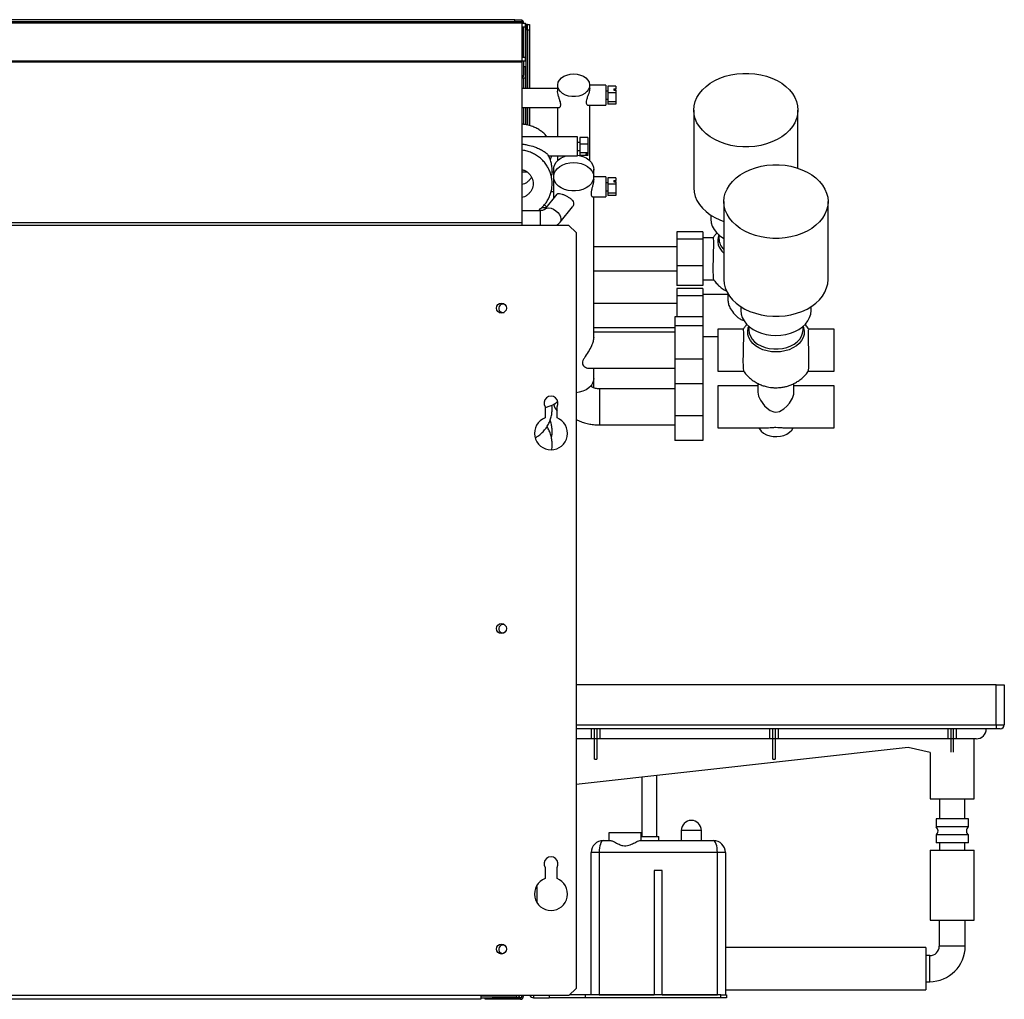
# Model space of a CAD drawing. Units: millimetres. Extents: x 236 to 4810, y 393 to 2605.
# Drawn here: x 3740 to 4232, y 1288 to 1777 of the extents above; entities that cross this region are included whole.
import ezdxf

# ---------------------------------------------------------------- set-up
doc = ezdxf.new("R2010")
doc.units = ezdxf.units.MM

msp = doc.modelspace()

# ---------------------------------------------------------------- linework, layer by layer
at = {"color": 7, "linetype": 'Continuous', "lineweight": 25}
for p, q in [((3990.95, 1775.41), (2794.95, 1775.41)), ((3987.42, 1777.21), (2798.49, 1777.21)), ((3987.42, 1776.21), (2798.49, 1776.21)), ((3987.42, 1776.21), (3987.42, 1777.21)), ((3987.42, 1777.21), (3990.95, 1777.21)), ((3990.95, 1776.21), (3987.42, 1776.21)), ((3990.95, 1777.21), (3990.95, 1776.21)), ((3990.95, 1776.21), (3990.95, 1775.41)), ((3990.95, 1775.61), (3991.75, 1775.61)), ((3990.95, 1775.41), (3990.95, 1756.55)), ((3990.95, 1775.41), (3992.75, 1775.41)), ((3991.75, 1775.41), (3991.75, 1775.61)), ((3992.75, 1756.55), (3992.75, 1775.41)), ((3992.95, 1774.81), (3992.75, 1774.81)), ((3993.75, 1774.81), (3992.95, 1774.81)), ((3993.75, 1774.81), (3994.75, 1774.81)), ((3993.75, 1771.99), (3993.75, 1774.81)), ((3994.75, 1774.81), (3994.75, 1771.99)), ((3992.74, 1773.48), (3991.18, 1773.48)), ((3991.18, 1773.48), (3991.18, 1758.48)), ((3991.75, 1758.48), (3991.75, 1773.48)), ((3992.74, 1758.48), (3992.74, 1773.48)), ((3993.75, 1771.99), (3993.75, 1742.84)), ((3994.75, 1771.99), (3993.75, 1771.99)), ((3994.75, 1771.99), (3994.75, 1742.84)), ((3990.95, 1756.55), (2794.95, 1756.55)), ((3990.95, 1755.98), (2794.95, 1755.98)), ((3990.95, 1756.55), (3990.95, 1755.98)), ((3992.75, 1756.55), (3990.95, 1756.55)), ((3990.95, 1755.98), (3990.95, 1675.74)), ((3991.18, 1758.48), (3992.74, 1758.48)), ((3991.75, 1756.55), (3991.75, 1749.44)), ((3992.75, 1753.68), (3991.75, 1753.68)), ((3992.75, 1748.74), (3992.75, 1753.68)), ((3990.95, 1748.73), (3991.74, 1748.73)), ((3991.74, 1748.02), (3990.95, 1748.02)), ((3991.75, 1748.74), (3991.75, 1749.44)), ((3992.75, 1748.74), (3992.75, 1742.84)), ((4008.75, 1742.84), (3990.95, 1742.84)), ((4008.75, 1744.45), (4008.75, 1741.45)), ((4032.75, 1744.5), (4024.75, 1744.5)), ((4024.75, 1743.04), (4024.75, 1744.45)), ((4032.75, 1744.5), (4032.75, 1734.5)), ((4033.75, 1741.5), (4032.75, 1741.5)), ((4037.75, 1743.96), (4033.75, 1743.96)), ((4033.75, 1743.96), (4033.75, 1740.7)), ((4037.75, 1740.7), (4033.75, 1740.7)), ((4033.75, 1740.7), (4033.75, 1736.24)), ((4036.75, 1742.68), (4037.75, 1742.68)), ((4036.75, 1742.68), (4036.75, 1741.98)), ((4036.75, 1741.98), (4037.75, 1741.98)), ((4037.75, 1743.96), (4037.75, 1742.68)), ((4037.75, 1741.98), (4037.75, 1742.68)), ((4037.75, 1741.98), (4037.75, 1740.7)), ((4037.75, 1740.7), (4037.75, 1736.24)), ((4032.75, 1737.5), (4033.75, 1737.5)), ((4037.75, 1736.24), (4033.75, 1736.24)), ((4033.75, 1736.24), (4033.75, 1735.04)), ((4037.75, 1736.24), (4037.75, 1735.04)), ((3990.95, 1733.34), (4009.5, 1733.34)), ((3992.75, 1733.34), (3992.75, 1724.77)), ((3993.75, 1733.34), (3993.75, 1724.57)), ((3994.75, 1733.34), (3994.75, 1724.3)), ((4008.75, 1733.34), (4008.75, 1718.69)), ((4023.93, 1734.5), (4032.75, 1734.5)), ((4024.75, 1706.87), (4024.75, 1734.5)), ((4037.75, 1735.04), (4033.75, 1735.04)), ((4076.75, 1732.08), (4076.75, 1693.19)), ((4128.75, 1703.05), (4128.75, 1732.08)), ((4018.75, 1718.69), (3990.95, 1718.69)), ((4018.75, 1715.17), (4018.75, 1718.69)), ((4019.75, 1715.94), (4018.75, 1715.94)), ((4023.75, 1718.4), (4019.75, 1718.4)), ((4019.75, 1718.4), (4019.75, 1715.14)), ((4023.75, 1718.4), (4023.75, 1715.14)), ((4018.75, 1709.19), (4018.75, 1715.17)), ((4018.75, 1711.94), (4019.75, 1711.94)), ((4023.75, 1715.14), (4019.75, 1715.14)), ((4019.75, 1715.14), (4019.75, 1710.67)), ((4023.75, 1715.14), (4023.75, 1710.67)), ((4004.25, 1709.19), (4018.75, 1709.19)), ((4008.75, 1709.19), (4008.75, 1706.87)), ((4023.75, 1710.67), (4019.75, 1710.67)), ((4019.75, 1710.67), (4019.75, 1709.48)), ((4023.75, 1709.48), (4019.75, 1709.48)), ((4022.75, 1710.21), (4023.75, 1710.21)), ((4022.75, 1710.21), (4022.75, 1709.95)), ((4022.75, 1709.95), (4023.75, 1709.95)), ((4023.75, 1710.67), (4023.75, 1710.21)), ((4023.75, 1709.95), (4023.75, 1710.21)), ((4023.75, 1709.95), (4023.75, 1709.48)), ((3993.71, 1701.01), (3990.95, 1701.01)), ((4006.75, 1701.01), (4005.94, 1701.01)), ((4006.75, 1702.63), (4006.75, 1699.62)), ((4026.75, 1698.82), (4026.75, 1702.63)), ((4006.75, 1698.77), (4006.75, 1688.07)), ((4032.75, 1698.82), (4026.75, 1698.82)), ((4026.75, 1697.36), (4026.75, 1698.77)), ((4032.75, 1698.82), (4032.75, 1688.82)), ((4037.75, 1698.28), (4033.75, 1698.28)), ((4033.75, 1698.28), (4033.75, 1695.02)), ((4036.75, 1697), (4037.75, 1697)), ((4036.75, 1697), (4036.75, 1696.3)), ((4036.75, 1696.3), (4037.75, 1696.3)), ((4037.75, 1698.28), (4037.75, 1697)), ((4037.75, 1696.3), (4037.75, 1697)), ((4037.75, 1696.3), (4037.75, 1695.02)), ((4005.51, 1691.51), (4006.75, 1691.51)), ((4033.75, 1695.82), (4032.75, 1695.82)), ((4032.75, 1691.82), (4033.75, 1691.82)), ((4037.75, 1695.02), (4033.75, 1695.02)), ((4033.75, 1695.02), (4033.75, 1690.56)), ((4037.75, 1695.02), (4037.75, 1690.56)), ((4008.4, 1690.09), (4002.2, 1682.49)), ((4026.1, 1688.82), (4032.75, 1688.82)), ((4026.75, 1618.51), (4026.75, 1688.82)), ((4037.75, 1690.56), (4033.75, 1690.56)), ((4033.75, 1690.56), (4033.75, 1689.36)), ((4037.75, 1689.36), (4033.75, 1689.36)), ((4037.75, 1690.56), (4037.75, 1689.36)), ((4091.75, 1686.39), (4091.75, 1647.5)), ((4143.75, 1647.5), (4143.75, 1686.39)), ((4000.01, 1681.85), (3990.95, 1681.85)), ((4002.89, 1683.33), (4000.77, 1683.33)), ((4009.95, 1676.16), (4016.15, 1683.76)), ((4085.25, 1679.59), (4085.25, 1677.63)), ((3990.95, 1675.74), (2794.95, 1675.74)), ((3990.95, 1674.47), (2794.95, 1674.47)), ((3990.95, 1675.74), (3990.95, 1674.47)), ((4014.42, 1674.47), (3990.95, 1674.47)), ((4017.95, 1670.93), (4014.42, 1674.47)), ((4017.95, 1670.93), (4017.95, 1293.55)), ((4081.25, 1671.22), (4068.25, 1671.22)), ((4068.25, 1671.22), (4068.25, 1667.63)), ((4081.25, 1667.63), (4068.25, 1667.63)), ((4068.25, 1667.63), (4068.25, 1654.25)), ((4081.25, 1671.22), (4081.25, 1667.63)), ((4086.36, 1668.31), (4081.25, 1668.31)), ((4081.25, 1667.63), (4081.25, 1654.25)), ((4089.25, 1669.76), (4089.25, 1667.99)), ((4068.25, 1663.83), (4026.75, 1663.83)), ((4026.75, 1651.83), (4068.25, 1651.83)), ((4081.25, 1654.25), (4068.25, 1654.25)), ((4068.25, 1654.25), (4068.25, 1644.45)), ((4081.25, 1654.25), (4081.25, 1644.45)), ((4081.25, 1647.35), (4086.67, 1647.35)), ((4081.25, 1644.45), (4068.25, 1644.45)), ((4081.25, 1642.93), (4068.25, 1642.93)), ((4068.25, 1642.93), (4068.25, 1639.35)), ((4081.25, 1642.93), (4081.25, 1639.35)), ((4081.25, 1639.35), (4068.25, 1639.35)), ((4068.25, 1639.35), (4068.25, 1628.88)), ((4093.75, 1640.02), (4081.25, 1640.02)), ((4081.25, 1639.35), (4081.25, 1628.88)), ((4093.75, 1640.43), (4093.75, 1636.96)), ((4068.25, 1635.55), (4026.75, 1635.55)), ((4100.25, 1633.91), (4100.25, 1631.95)), ((4135.25, 1631.95), (4135.25, 1633.91)), ((4081.25, 1628.88), (4067.25, 1628.88)), ((4067.25, 1628.88), (4067.25, 1624.4)), ((4081.25, 1628.88), (4081.25, 1624.4)), ((4026.75, 1623.55), (4067.25, 1623.55)), ((4081.25, 1624.4), (4067.25, 1624.4)), ((4067.25, 1624.4), (4067.25, 1607.67)), ((4081.25, 1624.4), (4081.25, 1607.67)), ((4101.36, 1622.63), (4088.75, 1622.63)), ((4088.75, 1622.63), (4088.75, 1601.67)), ((4104.25, 1624.07), (4104.25, 1622.31)), ((4131.25, 1622.31), (4131.25, 1624.07)), ((4146.75, 1622.63), (4134.14, 1622.63)), ((4146.75, 1601.67), (4146.75, 1622.63)), ((4067.25, 1621.15), (4026.75, 1621.15)), ((4081.25, 1619.07), (4088.75, 1619.07)), ((4081.25, 1607.67), (4067.25, 1607.67)), ((4067.25, 1607.67), (4067.25, 1595.42)), ((4081.25, 1607.67), (4081.25, 1595.42)), ((4024.43, 1603.15), (4067.25, 1603.15)), ((4026.75, 1598.01), (4026.75, 1603.15)), ((4026.75, 1593.41), (4026.75, 1598.01)), ((4088.75, 1601.67), (4101.67, 1601.67)), ((4133.84, 1601.67), (4146.75, 1601.67)), ((4025.75, 1593.91), (4025.75, 1594.93)), ((4067.25, 1592.87), (4029.75, 1592.87)), ((4081.25, 1595.42), (4067.25, 1595.42)), ((4067.25, 1595.42), (4067.25, 1579.38)), ((4081.25, 1595.42), (4081.25, 1579.38)), ((4108.75, 1594.35), (4088.75, 1594.35)), ((4088.75, 1594.35), (4088.75, 1573.39)), ((4108.75, 1595.57), (4108.75, 1591.28)), ((4126.75, 1591.28), (4126.75, 1595.57)), ((4146.75, 1594.35), (4126.75, 1594.35)), ((4146.75, 1573.39), (4146.75, 1594.35)), ((4002.45, 1583.91), (4002.45, 1578.4)), ((4008.45, 1578.4), (4008.45, 1583.91)), ((4081.25, 1579.38), (4067.25, 1579.38)), ((4067.25, 1579.38), (4067.25, 1567.14)), ((4081.25, 1579.38), (4081.25, 1567.14)), ((4029.75, 1574.87), (4067.25, 1574.87)), ((4088.75, 1573.39), (4112.68, 1573.39)), ((4122.83, 1573.39), (4146.75, 1573.39)), ((4081.25, 1567.14), (4067.25, 1567.14)), ((4227.75, 1445.16), (4017.95, 1445.16)), ((4227.75, 1445.16), (4231.75, 1445.16)), ((4227.75, 1425.16), (4227.75, 1445.16)), ((4231.75, 1445.16), (4231.75, 1425.16)), ((4227.75, 1423.16), (4017.95, 1423.16)), ((4025.57, 1423.16), (4025.57, 1418.16)), ((4027.2, 1418.16), (4027.2, 1423.16)), ((4028.3, 1423.16), (4028.3, 1418.16)), ((4029.94, 1418.16), (4029.94, 1423.16)), ((4114.57, 1423.16), (4114.57, 1418.16)), ((4116.2, 1418.16), (4116.2, 1423.16)), ((4117.3, 1423.16), (4117.3, 1418.16)), ((4118.94, 1418.16), (4118.94, 1423.16)), ((4203.57, 1423.16), (4203.57, 1418.16)), ((4205.2, 1418.16), (4205.2, 1423.16)), ((4206.3, 1423.16), (4206.3, 1418.16)), ((4207.94, 1418.16), (4207.94, 1423.16)), ((4227.75, 1425.16), (4231.75, 1425.16)), ((4227.75, 1425.16), (4227.75, 1423.16)), ((4229.75, 1423.16), (4227.75, 1423.16)), ((4025.57, 1418.16), (4017.95, 1418.16)), ((4027.2, 1418.16), (4025.57, 1418.16)), ((4028.3, 1418.16), (4027.2, 1418.16)), ((4027.2, 1408.01), (4027.2, 1418.16)), ((4029.94, 1418.16), (4028.3, 1418.16)), ((4028.3, 1418.16), (4028.3, 1408.01)), ((4114.57, 1418.16), (4029.94, 1418.16)), ((4116.2, 1418.16), (4114.57, 1418.16)), ((4117.3, 1418.16), (4116.2, 1418.16)), ((4116.2, 1408.01), (4116.2, 1418.16)), ((4118.94, 1418.16), (4117.3, 1418.16)), ((4117.3, 1418.16), (4117.3, 1408.01)), ((4203.57, 1418.16), (4118.94, 1418.16)), ((4205.2, 1418.16), (4203.57, 1418.16)), ((4206.3, 1418.16), (4205.2, 1418.16)), ((4205.2, 1411.5), (4205.2, 1418.16)), ((4207.94, 1418.16), (4206.3, 1418.16)), ((4206.3, 1418.16), (4206.3, 1411.5)), ((4217.75, 1418.16), (4207.94, 1418.16)), ((4216.75, 1388.16), (4216.75, 1418.16)), ((4183.73, 1413.82), (4017.95, 1395.31)), ((4194.78, 1411.39), (4183.73, 1413.82)), ((4194.75, 1411.39), (4194.75, 1388.16)), ((4027.2, 1408.01), (4028.3, 1408.01)), ((4116.2, 1408.01), (4117.3, 1408.01)), ((4050.75, 1398.97), (4050.75, 1369.41)), ((4058.25, 1369.41), (4058.25, 1399.81)), ((4194.75, 1388.16), (4216.75, 1388.16)), ((4199.4, 1388.16), (4199.4, 1378.16)), ((4212.1, 1378.16), (4212.1, 1388.16)), ((4197.67, 1378.16), (4197.67, 1374.16)), ((4199.77, 1378.16), (4197.67, 1378.16)), ((4213.84, 1378.16), (4199.77, 1378.16)), ((4213.84, 1374.16), (4213.84, 1378.16)), ((4070.5, 1372.41), (4070.5, 1367.41)), ((4080.5, 1367.41), (4080.5, 1372.41)), ((4199.77, 1374.16), (4197.67, 1374.16)), ((4213.84, 1374.16), (4199.77, 1374.16)), ((4031.5, 1367.41), (4035.09, 1367.41)), ((4034.5, 1367.41), (4034.5, 1371.41)), ((4034.5, 1371.41), (4050.5, 1371.41)), ((4049.92, 1367.41), (4086.5, 1367.41)), ((4050.5, 1367.41), (4050.5, 1371.41)), ((4050.5, 1369.41), (4059.25, 1369.41)), ((4059.25, 1367.41), (4059.25, 1369.41)), ((4197.67, 1370.16), (4197.67, 1366.16)), ((4199.77, 1370.16), (4197.67, 1370.16)), ((4213.84, 1370.16), (4199.77, 1370.16)), ((4213.84, 1366.16), (4213.84, 1370.16)), ((4194.75, 1362.66), (4194.75, 1327.66)), ((4194.75, 1362.66), (4216.75, 1362.66)), ((4199.77, 1366.16), (4197.67, 1366.16)), ((4199.4, 1366.16), (4199.4, 1362.66)), ((4213.84, 1366.16), (4199.77, 1366.16)), ((4212.1, 1362.66), (4212.1, 1366.16)), ((4216.75, 1327.66), (4216.75, 1362.66)), ((4025.5, 1290.41), (4025.5, 1361.41)), ((4029.5, 1361.41), (4025.5, 1361.41)), ((4029.5, 1361.41), (4029.5, 1290.41)), ((4088.5, 1361.41), (4029.5, 1361.41)), ((4088.5, 1290.41), (4088.5, 1361.41)), ((4092.5, 1361.41), (4088.5, 1361.41)), ((4092.5, 1361.41), (4092.5, 1290.41)), ((4002.45, 1353.91), (4002.45, 1348.4)), ((4008.45, 1348.4), (4008.45, 1353.91)), ((4057, 1352.41), (4057, 1290.41)), ((4061, 1352.41), (4057, 1352.41)), ((4061, 1290.41), (4061, 1352.41)), ((3998.5, 1344.41), (3998.08, 1344.41)), ((3998.5, 1336.27), (3998.5, 1344.41)), ((4194.75, 1327.66), (4216.75, 1327.66)), ((4199.25, 1327.66), (4199.25, 1314.66)), ((4212.25, 1314.66), (4212.25, 1327.66)), ((4192.5, 1313.91), (4092.5, 1313.91)), ((4192.5, 1313.91), (4192.5, 1292.91)), ((4194.5, 1309.91), (4192.5, 1309.91)), ((4014.42, 1290.01), (4017.95, 1293.55)), ((4092.5, 1292.91), (4192.5, 1292.91)), ((4192.5, 1296.91), (4194.5, 1296.91)), ((3970.45, 1290.01), (2815.45, 1290.01)), ((3970.45, 1288.21), (2815.45, 1288.21)), ((3970.45, 1290.01), (3970.45, 1288.21)), ((4014.42, 1290.01), (3970.45, 1290.01)), ((3970.45, 1289.91), (3988.14, 1289.91)), ((3970.45, 1288.91), (3975.63, 1288.91)), ((3972.55, 1288.11), (3972.55, 1288.91)), ((3976.09, 1288.11), (3972.55, 1288.11)), ((3975.63, 1288.91), (3976.09, 1288.91)), ((3976.09, 1288.91), (3976.09, 1288.11)), ((3990.15, 1288.91), (3976.09, 1288.91)), ((3990.15, 1288.11), (3976.09, 1288.11)), ((3988.14, 1289.91), (3988.14, 1288.91)), ((3990.15, 1288.91), (3990.15, 1288.11)), ((3990.95, 1289.71), (3990.95, 1290.01)), ((3991.75, 1289.71), (3990.95, 1289.71)), ((3991.75, 1289.71), (3991.75, 1290.01)), ((3996.76, 1288.91), (4004.5, 1288.91)), ((4004.5, 1290.01), (4004.5, 1288.91)), ((4022.5, 1288.91), (4004.5, 1288.91)), ((4022.5, 1290.41), (4014.82, 1290.41)), ((4022.5, 1290.41), (4022.5, 1288.91)), ((4090.18, 1290.41), (4022.5, 1290.41)), ((4090.18, 1288.91), (4022.5, 1288.91)), ((4029.5, 1290.41), (4057, 1290.41)), ((4061, 1290.41), (4088.5, 1290.41)), ((4090.18, 1288.91), (4090.18, 1290.41)), ((4090.18, 1290.41), (4093, 1290.41)), ((4093, 1288.91), (4090.18, 1288.91)), ((4093, 1290.41), (4093, 1288.91))]:
    msp.add_line(p, q, dxfattribs=at)
at = {"color": 8, "linetype": 'Continuous', "lineweight": 25}
for p, q in [((3992.95, 1774.81), (3992.95, 1742.84)), ((3991.74, 1748.02), (3991.74, 1742.84)), ((3991.74, 1733.34), (3991.74, 1724.95)), ((3992.95, 1733.34), (3992.95, 1724.73)), ((4000.01, 1681.85), (4000.01, 1674.47)), ((4025.5, 1594.57), (4025.63, 1594.12)), ((4029.75, 1574.87), (4029.75, 1592.87)), ((4017.95, 1425.16), (4227.75, 1425.16)), ((4080.5, 1372.41), (4070.5, 1372.41)), ((4205.75, 1314.66), (4199.25, 1314.66)), ((4212.25, 1314.66), (4205.75, 1314.66)), ((4194.5, 1303.41), (4194.5, 1309.91)), ((4194.5, 1296.91), (4194.5, 1303.41)), ((3996.76, 1290.01), (3996.76, 1288.91))]:
    msp.add_line(p, q, dxfattribs=at)
at = {"color": 7, "linetype": 'Continuous', "lineweight": 25, "flags": 128}
for points in [[(4016.75, 1750.11), (4018.47, 1749.98), (4020.11, 1749.59), (4021.6, 1748.96), (4022.85, 1748.11), (4023.82, 1747.1), (4024.46, 1745.97), (4024.74, 1744.76), (4024.65, 1743.54), (4024.19, 1742.36), (4023.38, 1741.28), (4022.26, 1740.35), (4020.88, 1739.6), (4019.31, 1739.09), (4017.62, 1738.83), (4015.89, 1738.83), (4014.2, 1739.09), (4012.63, 1739.6), (4011.25, 1740.35), (4010.13, 1741.28), (4009.32, 1742.36), (4008.86, 1743.54), (4008.77, 1744.76), (4009.05, 1745.97), (4009.69, 1747.1), (4010.66, 1748.11), (4011.91, 1748.96), (4013.39, 1749.59), (4015.03, 1749.98), (4016.75, 1750.11)], [(4128.75, 1732.08), (4128.58, 1729.94), (4128.05, 1727.84), (4127.19, 1725.79), (4125.99, 1723.83), (4124.48, 1721.98), (4122.67, 1720.26), (4120.6, 1718.7), (4118.28, 1717.33), (4115.75, 1716.16), (4113.05, 1715.2), (4110.21, 1714.47), (4107.27, 1713.97), (4104.27, 1713.72), (4101.24, 1713.72), (4098.24, 1713.97), (4095.3, 1714.47), (4092.46, 1715.2), (4089.75, 1716.16), (4087.23, 1717.33), (4084.91, 1718.7), (4082.84, 1720.26), (4081.03, 1721.98), (4079.52, 1723.83), (4078.32, 1725.79), (4077.45, 1727.84), (4076.93, 1729.94), (4076.75, 1732.08), (4076.93, 1734.21), (4077.45, 1736.32), (4078.32, 1738.37), (4079.52, 1740.33), (4081.03, 1742.18), (4082.84, 1743.9), (4084.91, 1745.45), (4087.23, 1746.82), (4089.75, 1748), (4092.46, 1748.96), (4095.3, 1749.69), (4098.24, 1750.18), (4101.24, 1750.43), (4104.27, 1750.43), (4107.27, 1750.18), (4110.21, 1749.69), (4113.05, 1748.96), (4115.75, 1748), (4118.28, 1746.82), (4120.6, 1745.45), (4122.67, 1743.9), (4124.48, 1742.18), (4125.99, 1740.33), (4127.19, 1738.37), (4128.05, 1736.32), (4128.58, 1734.21), (4128.75, 1732.08)], [(4007.13, 1700.7), (4007.04, 1700.96), (4006.77, 1702.29), (4006.86, 1703.63), (4007.3, 1704.94), (4008.09, 1706.16), (4009.2, 1707.26), (4010.57, 1708.18), (4012.17, 1708.91), (4013.03, 1709.19)], [(4016.75, 1705.84), (4018.65, 1705.71), (4020.47, 1705.34), (4022.16, 1704.72), (4023.65, 1703.89), (4024.9, 1702.87), (4025.85, 1701.71), (4026.47, 1700.44), (4026.74, 1699.11), (4026.65, 1697.76), (4026.2, 1696.46), (4025.41, 1695.24), (4024.31, 1694.14), (4022.94, 1693.21), (4021.34, 1692.49), (4019.57, 1691.99), (4017.7, 1691.73), (4015.8, 1691.73), (4013.94, 1691.99), (4012.17, 1692.49), (4010.57, 1693.21), (4009.2, 1694.14), (4008.09, 1695.24), (4007.3, 1696.46), (4006.86, 1697.76), (4006.77, 1699.11), (4007.04, 1700.44), (4007.66, 1701.71), (4008.61, 1702.87), (4009.85, 1703.89), (4011.35, 1704.72), (4013.04, 1705.34), (4014.86, 1705.71), (4016.75, 1705.84)], [(4018.75, 1709.55), (4019.57, 1709.41), (4021.34, 1708.91), (4022.94, 1708.18), (4024.31, 1707.26), (4025.41, 1706.16), (4026.2, 1704.94), (4026.65, 1703.63), (4026.74, 1702.29), (4026.47, 1700.96), (4026.38, 1700.7)], [(4143.75, 1686.39), (4143.58, 1684.26), (4143.05, 1682.15), (4142.19, 1680.1), (4140.99, 1678.14), (4139.48, 1676.29), (4137.67, 1674.58), (4135.6, 1673.02), (4133.28, 1671.65), (4130.75, 1670.47), (4128.05, 1669.51), (4125.21, 1668.78), (4122.27, 1668.29), (4119.27, 1668.04), (4116.24, 1668.04), (4113.24, 1668.29), (4110.3, 1668.78), (4107.46, 1669.51), (4104.75, 1670.47), (4102.23, 1671.65), (4099.91, 1673.02), (4097.84, 1674.58), (4096.03, 1676.29), (4094.52, 1678.14), (4093.32, 1680.1), (4092.45, 1682.15), (4091.93, 1684.26), (4091.75, 1686.39), (4091.93, 1688.53), (4092.45, 1690.63), (4093.32, 1692.68), (4094.52, 1694.64), (4096.03, 1696.5), (4097.84, 1698.21), (4099.91, 1699.77), (4102.23, 1701.14), (4104.75, 1702.32), (4107.46, 1703.28), (4110.3, 1704.01), (4113.24, 1704.5), (4116.24, 1704.75), (4119.27, 1704.75), (4122.27, 1704.5), (4125.21, 1704.01), (4128.05, 1703.28), (4130.75, 1702.32), (4133.28, 1701.14), (4135.6, 1699.77), (4137.67, 1698.21), (4139.48, 1696.5), (4140.99, 1694.64), (4142.19, 1692.68), (4143.05, 1690.63), (4143.58, 1688.53), (4143.75, 1686.39)], [(4076.75, 1693.19), (4076.93, 1691.05), (4077.45, 1688.95), (4078.32, 1686.9), (4079.52, 1684.94), (4081.03, 1683.08), (4082.84, 1681.37), (4084.91, 1679.81), (4087.23, 1678.44), (4089.75, 1677.27), (4091.75, 1676.53)], [(4085.25, 1677.63), (4085.43, 1675.87), (4085.96, 1674.14), (4086.84, 1672.49), (4088.03, 1670.94), (4089.53, 1669.53), (4091.29, 1668.28), (4091.75, 1668.01)], [(4091.75, 1647.5), (4091.93, 1645.37), (4092.45, 1643.26), (4093.32, 1641.22), (4094.52, 1639.25), (4096.03, 1637.4), (4097.84, 1635.69), (4099.91, 1634.13), (4102.23, 1632.76), (4104.75, 1631.58), (4107.46, 1630.62), (4110.3, 1629.89), (4113.24, 1629.4), (4116.24, 1629.15), (4119.27, 1629.15), (4122.27, 1629.4), (4125.21, 1629.89), (4128.05, 1630.62), (4130.75, 1631.58), (4133.28, 1632.76), (4135.6, 1634.13), (4137.67, 1635.69), (4139.48, 1637.4), (4140.99, 1639.25), (4142.19, 1641.22), (4143.05, 1643.26), (4143.58, 1645.37), (4143.75, 1647.5)], [(4100.25, 1631.95), (4100.43, 1630.19), (4100.96, 1628.46), (4101.84, 1626.81), (4103.03, 1625.26), (4104.53, 1623.84), (4106.29, 1622.6), (4108.29, 1621.54), (4110.48, 1620.69), (4112.82, 1620.07), (4115.26, 1619.7), (4117.75, 1619.57), (4120.24, 1619.7), (4122.68, 1620.07), (4125.02, 1620.69), (4127.22, 1621.54), (4129.21, 1622.6), (4130.98, 1623.84), (4132.48, 1625.26), (4133.67, 1626.81), (4134.55, 1628.46), (4135.08, 1630.19), (4135.25, 1631.95)], [(4026.75, 1598.01), (4026.65, 1597), (4026.2, 1595.7), (4025.41, 1594.47), (4024.31, 1593.38), (4022.94, 1592.45), (4021.34, 1591.72), (4019.57, 1591.22), (4017.95, 1590.99)], [(4108.75, 1591.28), (4109.1, 1589.31), (4110.06, 1587.19), (4112.1, 1584.42), (4113.37, 1583.21), (4114.84, 1582.16), (4116.64, 1581.43), (4117.75, 1581.3), (4119.52, 1581.62), (4121.75, 1582.89), (4123.19, 1584.19), (4124.48, 1585.72), (4125.99, 1588.24), (4126.66, 1590.29), (4126.75, 1591.28), (4126.75, 1591.28)], [(4109.21, 1573.39), (4109.48, 1572.87), (4110.37, 1571.75), (4111.55, 1570.77), (4112.99, 1569.98), (4114.63, 1569.41), (4116.39, 1569.09), (4118.21, 1569.03), (4120.01, 1569.22), (4121.72, 1569.67), (4123.26, 1570.35), (4124.58, 1571.24), (4125.62, 1572.29), (4126.3, 1573.39)]]:
    msp.add_lwpolyline(points, dxfattribs=at)
at = {"color": 8, "linetype": 'Continuous', "lineweight": 25, "flags": 128}
for points in [[(4002.23, 1682.52), (4002.54, 1682.81), (4003.34, 1683.18), (4004.35, 1683.27), (4005.48, 1683.07), (4006.66, 1682.59), (4007.8, 1681.86), (4008.81, 1680.95), (4009.61, 1679.92), (4010.15, 1678.84), (4010.39, 1677.8), (4010.31, 1676.88), (4009.95, 1676.16)], [(4117.75, 1611.31), (4115.49, 1611.44), (4113.28, 1611.82), (4111.19, 1612.45), (4109.27, 1613.31), (4107.57, 1614.38), (4106.14, 1615.62), (4105, 1617.01), (4104.2, 1618.51), (4103.74, 1620.09), (4103.65, 1621.69), (4103.92, 1623.29), (4104.25, 1624.21)], [(4104.25, 1622.31), (4104.44, 1620.74), (4104.99, 1619.21), (4105.88, 1617.77), (4107.1, 1616.45), (4108.61, 1615.29), (4110.37, 1614.32), (4112.33, 1613.57), (4114.44, 1613.06), (4116.64, 1612.8), (4118.87, 1612.8), (4121.07, 1613.06), (4123.18, 1613.57), (4125.14, 1614.32), (4126.9, 1615.29), (4128.41, 1616.45), (4129.63, 1617.77), (4130.52, 1619.21), (4131.07, 1620.74), (4131.25, 1622.31), (4131.25, 1622.31)], [(4131.25, 1624.21), (4131.58, 1623.29), (4131.86, 1621.69), (4131.77, 1620.09), (4131.31, 1618.51), (4130.51, 1617.01), (4129.37, 1615.62), (4127.93, 1614.38), (4126.23, 1613.31), (4124.31, 1612.45), (4122.22, 1611.82), (4120.02, 1611.44), (4117.75, 1611.31)]]:
    msp.add_lwpolyline(points, dxfattribs=at)
at = {"color": 7, "linetype": 'Continuous', "lineweight": 25}
for centre in [(3980.7, 1633.21), (3980.7, 1473.21), (3980.7, 1313.21)]:
    msp.add_circle(centre, 2.5, dxfattribs=at)
for centre, radius, start, end in [((3990.15, 1775.61), 1.6, 0, 60), ((3991.87, 1748.91), 0.902, 261.9517, 348.5775), ((3991.75, 1748.74), 0.00894, 262.0499, 348.5293), ((3981.45, 1633.11), 2.1, 58.899, 285.9117), ((4005.45, 1585.71), 3.5, 328.9973, 211.0027), ((4012.66, 1586.19), 5.93, 189.5933, 224.8574), ((4005.45, 1570.71), 8.25, 111.3237, 68.6763), ((3981.45, 1473.11), 2.1, 58.899, 285.9117), ((4217.75, 1423.16), 5, 270, 0), ((4229.75, 1425.16), 2, 270, 0), ((4075.5, 1372.41), 5, 0, 180), ((4196.17, 1372.16), 2.5, 306.8699, 53.1301), ((4215.34, 1372.16), 2.5, 126.8699, 233.1301), ((4031.5, 1361.41), 6, 90, 180), ((4086.5, 1361.41), 6, 0, 90), ((4005.45, 1355.71), 3.5, 328.9973, 211.0027), ((4005.45, 1340.71), 8.25, 111.3237, 68.6763), ((3981.45, 1313.11), 2.1, 58.899, 285.9117), ((4194.5, 1314.66), 4.75, 270, 0), ((4194.5, 1314.66), 17.75, 270, 0), ((3988.14, 1290.71), 1.8, 270, 337.1146), ((3988.14, 1290.71), 0.8, 270, 298.955), ((3990.15, 1289.71), 0.8, 270, 0), ((3990.15, 1289.71), 1.6, 270, 0), ((3996.76, 1291.17), 2.26, 210.8822, 270)]:
    msp.add_arc(centre, radius, start, end, dxfattribs=at)
at = {"color": 8, "linetype": 'Continuous', "lineweight": 25}
for centre, radius, start, end in [((4096.51, 1666.94), 7.83, 157.8751, 232.6254), ((4097.14, 1668.22), 7.89, 181.6646, 226.958)]:
    msp.add_arc(centre, radius, start, end, dxfattribs=at)
at = {"color": 7, "linetype": 'Continuous', "lineweight": 25}
for centre, start_param, end_param in [((4031.5, 1361.41), 0, 1.570796), ((4086.5, 1361.41), 4.712389, 6.283185)]:
    msp.add_ellipse(centre, major_axis=(0, 6), ratio=0.333333, start_param=start_param, end_param=end_param, dxfattribs=at)
for points, knots in [([(4009.5, 1733.38), (4009.54, 1733.37), (4009.76, 1733.31), (4010.13, 1733.68), (4010.36, 1734.48), (4010.27, 1735.53), (4009.93, 1736.78), (4009.44, 1738.22), (4008.95, 1739.79), (4008.76, 1740.89), (4008.76, 1741.37), (4008.75, 1741.45)], [0, 0, 0, 0, 0.038802, 0.19014, 0.308661, 0.427484, 0.541648, 0.673521, 0.82567, 0.971739, 1, 1, 1, 1]), ([(4024.75, 1743.04), (4024.72, 1742.65), (4024.67, 1741.86), (4024.25, 1740.4), (4023.68, 1738.81), (4023.16, 1737.3), (4022.95, 1736.03), (4023.07, 1735.17), (4023.45, 1734.61), (4023.77, 1734.55), (4023.93, 1734.52)], [0, 0, 0, 0, 0.125566, 0.250738, 0.386024, 0.539404, 0.652904, 0.766639, 0.877978, 1, 1, 1, 1]), ([(4003.47, 1718.69), (4003.38, 1718.82), (4002.91, 1719.49), (4001.82, 1720.55), (4000.21, 1721.85), (3998.35, 1722.95), (3996.32, 1723.86), (3994.13, 1724.53), (3992.32, 1724.92), (3991.25, 1725), (3990.95, 1725.02)], [0, 0, 0, 0, 0.0348598, 0.1804557, 0.3290285, 0.4801915, 0.6331868, 0.7872247, 0.941681, 1, 1, 1, 1]), ([(3990.95, 1715.07), (3991.25, 1715.04), (3992.25, 1714.96), (3994.35, 1714.6), (3996.81, 1713.93), (3999.22, 1712.95), (4001.18, 1711.94), (4002.76, 1710.89), (4003.67, 1710.09), (4004.04, 1709.68), (4004.08, 1709.57), (4004.08, 1709.55)], [0, 0, 0, 0, 0.058302, 0.192889, 0.411665, 0.552001, 0.694925, 0.841724, 0.930583, 0.985902, 1, 1, 1, 1]), ([(3998.97, 1681.85), (3999.55, 1682.3), (4000.75, 1683.21), (4002.29, 1684.89), (4003.63, 1686.77), (4004.69, 1688.82), (4005.45, 1690.98), (4005.91, 1693.22), (4006.06, 1695.51), (4005.88, 1697.78), (4005.4, 1700.02), (4004.6, 1702.16), (4003.52, 1704.19), (4002.17, 1706.05), (4000.58, 1707.72), (3998.77, 1709.16), (3996.77, 1710.35), (3994.63, 1711.26), (3992.67, 1711.84), (3991.43, 1711.99), (3990.95, 1712.04)], [0, 0, 0, 0, 0.05397, 0.111189, 0.168327, 0.225376, 0.282338, 0.339218, 0.396033, 0.452802, 0.509546, 0.566288, 0.623055, 0.67987, 0.736751, 0.793711, 0.850755, 0.907883, 0.965089, 1, 1, 1, 1]), ([(4005.64, 1698.64), (4005.72, 1698.99), (4005.97, 1700.09), (4006.05, 1701.98), (4005.89, 1704.26), (4005.38, 1706.48), (4004.78, 1708.26), (4004.23, 1709.23), (4004.06, 1709.54)], [0, 0, 0, 0, 0.0968262, 0.299577, 0.5021668, 0.7046667, 0.9071601, 1, 1, 1, 1]), ([(4005.07, 1707.21), (4005.25, 1707.61), (4005.54, 1708.25), (4005.66, 1708.94), (4005.7, 1709.19)], [0, 0, 0, 0, 0.629714, 1, 1, 1, 1]), ([(3990.95, 1702.41), (3991.43, 1702.25), (3992.39, 1701.93), (3993.67, 1701.12), (3994.77, 1700.09), (3995.63, 1698.88), (3996.22, 1697.53), (3996.52, 1696.09), (3996.51, 1694.61), (3996.19, 1693.15), (3995.56, 1691.79), (3994.65, 1690.57), (3993.5, 1689.55), (3992.26, 1688.8), (3991.36, 1688.52), (3990.95, 1688.4)], [0, 0, 0, 0, 0.074724, 0.151145, 0.227987, 0.305451, 0.383692, 0.462754, 0.542491, 0.622555, 0.702338, 0.781483, 0.859835, 0.937425, 1, 1, 1, 1]), ([(3995.68, 1698.64), (3995.62, 1698.52), (3995.37, 1697.94), (3994.64, 1697.04), (3993.51, 1696.02), (3992.26, 1695.27), (3991.36, 1694.99), (3990.95, 1694.87)], [0, 0, 0, 0, 0.067044, 0.315106, 0.560685, 0.803873, 1, 1, 1, 1]), ([(4026.75, 1697.36), (4026.73, 1696.95), (4026.68, 1696.14), (4026.32, 1694.6), (4025.87, 1692.97), (4025.47, 1691.36), (4025.37, 1690.04), (4025.56, 1689.21), (4025.86, 1688.81), (4026.05, 1688.87), (4026.1, 1688.89)], [0, 0, 0, 0, 0.131692, 0.263081, 0.402475, 0.552531, 0.693403, 0.817544, 0.944701, 1, 1, 1, 1]), ([(4008.43, 1690.06), (4008.55, 1690.18), (4008.83, 1690.48), (4009.67, 1690.48), (4010.91, 1690.17), (4012.35, 1689.59), (4013.77, 1688.87), (4015.09, 1688.02), (4016.19, 1687.01), (4016.71, 1686.06), (4016.74, 1685.49), (4016.75, 1685.34)], [0, 0, 0, 0, 0.089229, 0.216885, 0.347748, 0.466563, 0.577629, 0.69352, 0.820973, 0.952135, 1, 1, 1, 1]), ([(4002.2, 1682.48), (4002.2, 1682.48), (4002.19, 1682.48), (4002.03, 1682.33), (4001.57, 1682.1), (4000.91, 1681.91), (4000.35, 1681.85), (4000.05, 1681.85), (4000.01, 1681.85)], [0, 0, 0, 0, 0.100745, 0.3336404, 0.5480303, 0.7575481, 0.966749, 1, 1, 1, 1]), ([(4003.2, 1683.71), (4003.2, 1683.71), (4002.91, 1684.12), (4002.53, 1684.47), (4002.15, 1684.81)], [0, 0, 0, 0, 0.005819, 1, 1, 1, 1]), ([(4016.75, 1685.34), (4016.72, 1684.96), (4016.66, 1684.39), (4016.24, 1683.94), (4016.1, 1683.79)], [0, 0, 0, 0, 0.667758, 1, 1, 1, 1]), ([(4008.15, 1674.47), (4008.24, 1674.53), (4008.81, 1674.91), (4009.39, 1675.51), (4009.85, 1676.05), (4009.95, 1676.16)], [0, 0, 0, 0, 0.13353, 0.816616, 1, 1, 1, 1]), ([(4086.36, 1668.31), (4086.36, 1668.31), (4086.38, 1668.5), (4086.46, 1667.81), (4086.51, 1666.56), (4086.52, 1664.73), (4086.49, 1662.46), (4086.39, 1659.02), (4086.3, 1655.44), (4086.27, 1652.13), (4086.33, 1649.49), (4086.46, 1647.81), (4086.57, 1647.59), (4086.62, 1647.5)], [0, 0, 0, 0, 0.000362, 0.110466, 0.22071, 0.256681, 0.366736, 0.476784, 0.586996, 0.69718, 0.807146, 0.917055, 1, 1, 1, 1]), ([(4088.33, 1670.76), (4087.94, 1670.35), (4087.21, 1669.57), (4086.62, 1668.67), (4086.35, 1668.24)], [0, 0, 0, 0, 0.52758, 1, 1, 1, 1]), ([(4086.59, 1647.48), (4086.67, 1647.34), (4087.16, 1646.55), (4088.3, 1645.27), (4089.96, 1643.68), (4091.6, 1642.44), (4092.73, 1641.82), (4093.18, 1641.58)], [0, 0, 0, 0, 0.053994, 0.311829, 0.570026, 0.828023, 1, 1, 1, 1]), ([(4093.75, 1636.96), (4093.83, 1636.31), (4093.97, 1635.03), (4095.13, 1632.58), (4096.66, 1630.49), (4098.36, 1628.84), (4099.85, 1627.79), (4101.06, 1627.16), (4101.78, 1627.09), (4101.85, 1627.08)], [0, 0, 0, 0, 0.177389, 0.354012, 0.598048, 0.721471, 0.84795, 0.984852, 1, 1, 1, 1]), ([(4101.36, 1622.63), (4101.36, 1622.63), (4101.38, 1622.82), (4101.46, 1622.13), (4101.51, 1620.88), (4101.52, 1619.04), (4101.49, 1616.78), (4101.39, 1613.34), (4101.3, 1609.76), (4101.27, 1606.44), (4101.33, 1603.81), (4101.46, 1602.13), (4101.57, 1601.91), (4101.62, 1601.82)], [0, 0, 0, 0, 0.000378, 0.110481, 0.220725, 0.256697, 0.366752, 0.4768, 0.587012, 0.697196, 0.807162, 0.917071, 1, 1, 1, 1]), ([(4103.33, 1625.08), (4102.94, 1624.67), (4102.21, 1623.89), (4101.62, 1622.99), (4101.35, 1622.56)], [0, 0, 0, 0, 0.5274088, 1, 1, 1, 1]), ([(4134.19, 1622.5), (4134.02, 1622.78), (4133.46, 1623.71), (4132.73, 1624.51), (4132.22, 1625.07)], [0, 0, 0, 0, 0.305285, 1, 1, 1, 1]), ([(4133.99, 1619.56), (4134, 1620.29), (4134.01, 1621.76), (4134.1, 1622.68), (4134.14, 1622.53), (4134.14, 1622.5)], [0, 0, 0, 0, 0.429119, 0.858209, 1, 1, 1, 1]), ([(4026.75, 1618.51), (4026.69, 1617.88), (4026.57, 1616.6), (4025.56, 1614.06), (4024, 1611.27), (4022.37, 1608.87), (4021.36, 1607.08), (4021.03, 1605.87), (4021.27, 1604.75), (4022.09, 1603.9), (4023.14, 1603.39), (4023.97, 1603.09), (4024.35, 1603.19), (4024.43, 1603.22)], [0, 0, 0, 0, 0.107131, 0.213785, 0.362862, 0.515565, 0.591629, 0.654598, 0.717858, 0.808627, 0.891938, 0.977506, 1, 1, 1, 1]), ([(4133.89, 1601.85), (4133.92, 1601.86), (4134.01, 1601.88), (4134.14, 1603.15), (4134.23, 1605.49), (4134.23, 1608.64), (4134.15, 1612.16), (4134.05, 1615.69), (4133.99, 1618.14), (4133.99, 1619.28), (4133.99, 1619.56)], [0, 0, 0, 0, 0.0627299, 0.2113314, 0.3596152, 0.5074953, 0.6553046, 0.803371, 0.9516264, 1, 1, 1, 1]), ([(4101.59, 1601.8), (4101.67, 1601.66), (4102.16, 1600.87), (4103.3, 1599.59), (4104.96, 1597.99), (4106.82, 1596.63), (4108.8, 1595.49), (4110.81, 1594.63), (4112.64, 1594.08), (4114.28, 1593.73), (4115.93, 1593.5), (4117.1, 1593.47), (4117.75, 1593.45)], [0, 0, 0, 0, 0.025502, 0.147276, 0.26922, 0.39107, 0.512096, 0.63019, 0.737531, 0.814968, 0.895835, 1, 1, 1, 1]), ([(4117.75, 1593.45), (4118.61, 1593.48), (4119.82, 1593.52), (4121.59, 1593.8), (4123.09, 1594.14), (4124.86, 1594.7), (4126.66, 1595.48), (4128.46, 1596.49), (4130.21, 1597.73), (4131.85, 1599.21), (4133.11, 1600.58), (4133.72, 1601.52), (4133.93, 1601.82)], [0, 0, 0, 0, 0.135215, 0.19073, 0.28304, 0.379579, 0.483703, 0.592955, 0.706241, 0.822655, 0.94153, 1, 1, 1, 1]), ([(4029.75, 1592.87), (4029.57, 1592.87), (4029.01, 1592.88), (4028.07, 1593), (4027.07, 1593.26), (4026.27, 1593.59), (4025.74, 1593.91), (4025.49, 1594.13), (4025.49, 1594.13), (4025.49, 1594.13)], [0, 0, 0, 0, 0.074358, 0.233084, 0.391628, 0.549713, 0.709562, 0.874788, 1, 1, 1, 1]), ([(3997.66, 1568.49), (3998.07, 1568.73), (3999.15, 1569.36), (4000.7, 1570.66), (4002.29, 1572.35), (4003.63, 1574.24), (4004.69, 1576.28), (4005.46, 1578.44), (4005.91, 1580.69), (4006.07, 1582.8), (4005.93, 1584.15), (4005.87, 1584.74)], [0, 0, 0, 0, 0.072952, 0.192675, 0.312258, 0.431672, 0.550902, 0.669947, 0.788824, 0.907561, 1, 1, 1, 1]), ([(4002.43, 1583.69), (4002.67, 1583.72), (4003.57, 1583.84), (4005.06, 1584.32), (4006.84, 1585.14), (4008.11, 1585.94), (4008.69, 1586.52), (4008.82, 1586.64)], [0, 0, 0, 0, 0.097221, 0.369567, 0.644702, 0.921313, 1, 1, 1, 1]), ([(4007.33, 1585.49), (4007.45, 1585.47), (4007.61, 1585.46), (4007.69, 1585.73), (4007.71, 1585.78)], [0, 0, 0, 0, 0.78128, 1, 1, 1, 1]), ([(4005.75, 1562.47), (4005.79, 1562.65), (4005.99, 1563.58), (4006.04, 1565.3), (4005.89, 1567.57), (4005.4, 1569.81), (4004.59, 1571.94), (4003.91, 1573.36), (4003.44, 1574), (4003.42, 1574.03)], [0, 0, 0, 0, 0.04644, 0.235568, 0.424544, 0.613438, 0.802326, 0.991296, 1, 1, 1, 1]), ([(4005.64, 1568.42), (4005.72, 1568.78), (4005.97, 1569.87), (4006.05, 1571.77), (4005.88, 1574.04), (4005.51, 1575.89), (4005.11, 1576.93), (4004.98, 1577.26)], [0, 0, 0, 0, 0.121183, 0.374961, 0.628536, 0.882, 1, 1, 1, 1]), ([(4017.95, 1577.67), (4018.17, 1577.55), (4019.12, 1577.02), (4020.96, 1576.31), (4023.45, 1575.56), (4026.05, 1575.08), (4028.17, 1574.89), (4029.41, 1574.87), (4029.75, 1574.87)], [0, 0, 0, 0, 0.062185, 0.273596, 0.486875, 0.701212, 0.916165, 1, 1, 1, 1]), ([(4112.68, 1573.41), (4112.91, 1573.41), (4113.56, 1573.4), (4114.85, 1573.53), (4116.35, 1573.68), (4117.98, 1573.73), (4119.81, 1573.63), (4121.5, 1573.42), (4122.48, 1573.41), (4122.83, 1573.41)], [0, 0, 0, 0, 0.081817, 0.236523, 0.403978, 0.500318, 0.654759, 0.875248, 1, 1, 1, 1]), ([(4035.09, 1367.41), (4035.27, 1367.39), (4035.78, 1367.32), (4037.19, 1366.64), (4039.1, 1365.6), (4041.12, 1364.82), (4042.86, 1364.66), (4044.76, 1365.08), (4046.78, 1366.07), (4048.57, 1367.03), (4049.54, 1367.39), (4049.86, 1367.41), (4049.92, 1367.41)], [0, 0, 0, 0, 0.066124, 0.182419, 0.337164, 0.438732, 0.517537, 0.596279, 0.731648, 0.876027, 0.97596, 1, 1, 1, 1])]:
    msp.add_open_spline(points, degree=3, knots=knots, dxfattribs=at)

doc.saveas('drawing.dxf')
